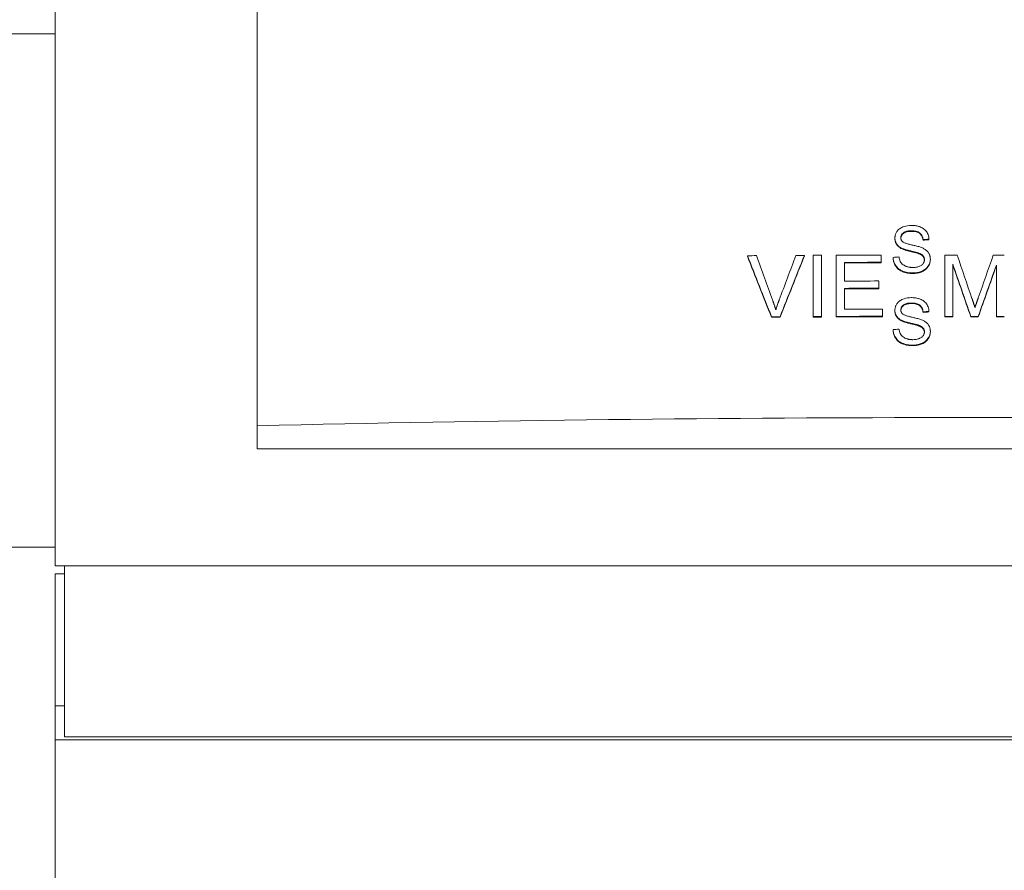
# Model space of a CAD drawing. Units: millimetres. Extents: x -17627499 to 2619, y 19502 to 57101224.
# Drawn here: x -35009 to -34693, y 22513 to 22786 of the extents above; entities that cross this region are included whole.
import ezdxf

# ---------------------------------------------------------------- set-up
doc = ezdxf.new("R2010")
doc.units = ezdxf.units.MM
doc.layers.add('Sichtbare Kanten(DIN)', color=179, linetype='Continuous', lineweight=18)

msp = doc.modelspace()

# ---------------------------------------------------------------- linework, layer by layer
at = {"layer": 'Sichtbare Kanten(DIN)', "color": 0}
for p, q in [((-34997.86, 22610.43), (-34997.86, 22790.43)), ((-34932.86, 22655.43), (-34932.86, 22790.43)), ((-34997.86, 22781.43), (-35049.06, 22781.43)), ((-34727.98, 22715.54), (-34727.98, 22715.72)), ((-34718.94, 22715.07), (-34718.94, 22715.26)), ((-34717.04, 22715.22), (-34717.04, 22715.4)), ((-34725.86, 22712.34), (-34725.86, 22712.52)), ((-34720.27, 22710.7), (-34720.27, 22710.88)), ((-34775.37, 22709.89), (-34775.37, 22710.07)), ((-34757.07, 22710), (-34757.07, 22710.18)), ((-34754.24, 22710.2), (-34754.24, 22690.53)), ((-34751.59, 22690.54), (-34751.59, 22710.21)), ((-34746.88, 22710.23), (-34746.88, 22690.56)), ((-34744.22, 22701.91), (-34744.22, 22707.92)), ((-34732.39, 22707.96), (-34732.39, 22710.28)), ((-34732.39, 22707.77), (-34732.39, 22707.96)), ((-34728.55, 22709.35), (-34728.55, 22709.53)), ((-34716.6, 22708.79), (-34716.6, 22708.97)), ((-34711.93, 22710.24), (-34711.93, 22690.58)), ((-34709.39, 22690.58), (-34709.39, 22707.32)), ((-34695.38, 22707.03), (-34695.38, 22690.57)), ((-34733.14, 22699.62), (-34733.14, 22701.94)), ((-34744.22, 22692.9), (-34744.22, 22699.58)), ((-34733.14, 22699.44), (-34733.14, 22699.62)), ((-34731.94, 22690.61), (-34731.94, 22692.94)), ((-34727.98, 22692.33), (-34727.98, 22692.51)), ((-34718.94, 22691.86), (-34718.94, 22692.04)), ((-34717.04, 22692.01), (-34717.04, 22692.19)), ((-34767.64, 22690.28), (-34767.64, 22690.46)), ((-34764.91, 22690.29), (-34764.91, 22690.47)), ((-34754.24, 22690.35), (-34754.24, 22690.53)), ((-34751.59, 22690.36), (-34751.59, 22690.54)), ((-34746.88, 22690.38), (-34746.88, 22690.56)), ((-34731.94, 22690.43), (-34731.94, 22690.61)), ((-34725.86, 22689.13), (-34725.86, 22689.31)), ((-34711.93, 22690.39), (-34711.93, 22690.58)), ((-34709.39, 22690.39), (-34709.39, 22690.58)), ((-34703.59, 22690.39), (-34703.59, 22690.58)), ((-34701.22, 22690.39), (-34701.22, 22690.58)), ((-34695.38, 22690.39), (-34695.38, 22690.57)), ((-34728.55, 22686.14), (-34728.55, 22686.32)), ((-34720.27, 22687.49), (-34720.27, 22687.67)), ((-34716.6, 22685.58), (-34716.6, 22685.76)), ((-34932.86, 22648.03), (-34932.86, 22655.43)), ((-34480.86, 22648.03), (-34932.86, 22648.03)), ((-35049.06, 22616.43), (-34997.86, 22616.43)), ((-34415.86, 22610.43), (-34997.86, 22610.43)), ((-34994.86, 22610.43), (-34994.86, 22555.43)), ((-34997.86, 22565.43), (-34997.86, 22607.81)), ((-34997.86, 22607.81), (-34994.86, 22607.81)), ((-34997.86, 22554.43), (-34997.86, 22565.43)), ((-34997.86, 22565.43), (-34994.86, 22565.43)), ((-34994.86, 22555.43), (-34418.86, 22555.43)), ((-34415.86, 22554.43), (-34997.86, 22554.43)), ((-34997.86, 22554.43), (-34997.86, 22500.43))]:
    msp.add_line(p, q, dxfattribs=at)
at = {"layer": 'Sichtbare Kanten(DIN)', "color": 0, "flags": 128}
for points in [[(-34722.69, 22719.8), (-34723.31, 22719.78), (-34723.93, 22719.71), (-34724.52, 22719.59), (-34725.03, 22719.45), (-34725.43, 22719.3), (-34725.73, 22719.17), (-34726.01, 22719.02), (-34726.28, 22718.86), (-34726.54, 22718.68), (-34726.78, 22718.47), (-34727, 22718.25), (-34727.19, 22718.03), (-34727.35, 22717.81), (-34727.48, 22717.59), (-34727.59, 22717.38), (-34727.68, 22717.19), (-34727.75, 22717.02), (-34727.81, 22716.84), (-34727.87, 22716.66), (-34727.91, 22716.47), (-34727.94, 22716.29), (-34727.97, 22716.1), (-34727.98, 22715.91), (-34727.98, 22715.72)], [(-34726.08, 22715.86), (-34726.07, 22715.99), (-34726.06, 22716.12), (-34726.04, 22716.25), (-34726.01, 22716.37), (-34725.97, 22716.49), (-34725.92, 22716.61), (-34725.86, 22716.73), (-34725.79, 22716.84), (-34725.72, 22716.95), (-34725.64, 22717.05), (-34725.56, 22717.14), (-34725.46, 22717.24), (-34725.37, 22717.32), (-34725.27, 22717.41), (-34725.14, 22717.51), (-34724.97, 22717.61), (-34724.77, 22717.71), (-34724.52, 22717.82), (-34724.22, 22717.91), (-34723.9, 22717.98), (-34723.58, 22718.03), (-34723.25, 22718.06), (-34722.93, 22718.08), (-34722.61, 22718.08)], [(-34722.61, 22717.9), (-34722.92, 22717.9), (-34723.23, 22717.88), (-34723.55, 22717.85), (-34723.86, 22717.8), (-34724.16, 22717.74), (-34724.46, 22717.65), (-34724.71, 22717.56), (-34724.92, 22717.46), (-34725.09, 22717.35), (-34725.23, 22717.26), (-34725.33, 22717.17), (-34725.43, 22717.09), (-34725.52, 22717), (-34725.6, 22716.91), (-34725.68, 22716.81), (-34725.76, 22716.71), (-34725.83, 22716.6), (-34725.89, 22716.49), (-34725.94, 22716.38), (-34725.98, 22716.26), (-34726.02, 22716.14), (-34726.05, 22716.02), (-34726.06, 22715.89), (-34726.07, 22715.77)], [(-34717.04, 22715.4), (-34717.07, 22715.77), (-34717.12, 22716.13), (-34717.21, 22716.49), (-34717.32, 22716.84), (-34717.47, 22717.17), (-34717.64, 22717.5), (-34717.84, 22717.81), (-34718.08, 22718.11), (-34718.35, 22718.39), (-34718.64, 22718.64), (-34718.94, 22718.86), (-34719.24, 22719.04), (-34719.54, 22719.19), (-34719.82, 22719.31), (-34720.1, 22719.41), (-34720.38, 22719.5), (-34720.66, 22719.58), (-34720.94, 22719.64), (-34721.23, 22719.69), (-34721.52, 22719.73), (-34721.81, 22719.77), (-34722.1, 22719.79), (-34722.4, 22719.8), (-34722.69, 22719.8)], [(-34722.61, 22718.08), (-34722.25, 22718.08), (-34721.88, 22718.05), (-34721.52, 22718), (-34721.16, 22717.93), (-34720.82, 22717.83), (-34720.52, 22717.71), (-34720.28, 22717.58), (-34720.1, 22717.46), (-34719.95, 22717.35), (-34719.83, 22717.24), (-34719.72, 22717.13), (-34719.62, 22717.01), (-34719.52, 22716.89), (-34719.43, 22716.76), (-34719.35, 22716.62), (-34719.27, 22716.48), (-34719.21, 22716.34), (-34719.15, 22716.19), (-34719.1, 22716.04), (-34719.05, 22715.88), (-34719.02, 22715.73), (-34718.99, 22715.57), (-34718.96, 22715.41), (-34718.94, 22715.26)], [(-34718.94, 22715.07), (-34718.96, 22715.23), (-34718.99, 22715.39), (-34719.02, 22715.55), (-34719.05, 22715.7), (-34719.1, 22715.86), (-34719.15, 22716.01), (-34719.21, 22716.15), (-34719.27, 22716.3), (-34719.35, 22716.44), (-34719.43, 22716.58), (-34719.52, 22716.71), (-34719.62, 22716.83), (-34719.72, 22716.95), (-34719.83, 22717.06), (-34719.95, 22717.17), (-34720.1, 22717.28), (-34720.28, 22717.4), (-34720.52, 22717.52), (-34720.82, 22717.64), (-34721.16, 22717.75), (-34721.52, 22717.82), (-34721.88, 22717.87), (-34722.25, 22717.89), (-34722.61, 22717.9)], [(-34727.98, 22715.72), (-34727.98, 22715.59), (-34727.97, 22715.45), (-34727.96, 22715.31), (-34727.94, 22715.18), (-34727.92, 22715.04), (-34727.89, 22714.91), (-34727.86, 22714.77), (-34727.82, 22714.64), (-34727.77, 22714.51), (-34727.72, 22714.38), (-34727.65, 22714.23), (-34727.58, 22714.09), (-34727.49, 22713.94), (-34727.39, 22713.79), (-34727.28, 22713.64), (-34727.15, 22713.49), (-34727.01, 22713.34), (-34726.87, 22713.2), (-34726.71, 22713.07), (-34726.55, 22712.95), (-34726.39, 22712.83), (-34726.21, 22712.72), (-34726.04, 22712.62), (-34725.86, 22712.52)], [(-34725.86, 22712.34), (-34726.04, 22712.44), (-34726.21, 22712.54), (-34726.39, 22712.65), (-34726.55, 22712.77), (-34726.71, 22712.89), (-34726.87, 22713.02), (-34727.01, 22713.16), (-34727.15, 22713.31), (-34727.28, 22713.46), (-34727.39, 22713.61), (-34727.49, 22713.76), (-34727.58, 22713.91), (-34727.65, 22714.05), (-34727.72, 22714.19), (-34727.77, 22714.33), (-34727.82, 22714.46), (-34727.86, 22714.59), (-34727.89, 22714.72), (-34727.92, 22714.86), (-34727.94, 22714.99), (-34727.96, 22715.13), (-34727.97, 22715.27), (-34727.98, 22715.4), (-34727.98, 22715.54)], [(-34725.49, 22714.55), (-34725.54, 22714.59), (-34725.58, 22714.63), (-34725.63, 22714.68), (-34725.67, 22714.73), (-34725.71, 22714.77), (-34725.75, 22714.82), (-34725.78, 22714.87), (-34725.82, 22714.92), (-34725.85, 22714.98), (-34725.88, 22715.03), (-34725.91, 22715.09), (-34725.93, 22715.14), (-34725.96, 22715.2), (-34725.98, 22715.26), (-34726, 22715.32), (-34726.01, 22715.38), (-34726.03, 22715.44), (-34726.04, 22715.5), (-34726.05, 22715.56), (-34726.06, 22715.62), (-34726.07, 22715.68), (-34726.07, 22715.74), (-34726.07, 22715.8), (-34726.08, 22715.86)], [(-34719.15, 22712.57), (-34719.41, 22712.68), (-34719.71, 22712.78), (-34720.02, 22712.89), (-34720.35, 22712.98), (-34720.67, 22713.07), (-34720.99, 22713.15), (-34721.29, 22713.23), (-34721.57, 22713.3), (-34721.85, 22713.36), (-34722.13, 22713.43), (-34722.39, 22713.49), (-34722.66, 22713.55), (-34722.92, 22713.61), (-34723.17, 22713.67), (-34723.43, 22713.74), (-34723.7, 22713.81), (-34723.96, 22713.88), (-34724.22, 22713.96), (-34724.48, 22714.05), (-34724.72, 22714.13), (-34724.94, 22714.23), (-34725.14, 22714.32), (-34725.33, 22714.43), (-34725.49, 22714.55)], [(-34725.86, 22712.52), (-34725.65, 22712.42), (-34725.42, 22712.32), (-34725.17, 22712.23), (-34724.9, 22712.14), (-34724.62, 22712.05), (-34724.34, 22711.96), (-34724.04, 22711.88), (-34723.75, 22711.8), (-34723.45, 22711.73), (-34723.16, 22711.66), (-34722.88, 22711.59), (-34722.61, 22711.52), (-34722.35, 22711.46), (-34722.11, 22711.4), (-34721.87, 22711.34), (-34721.65, 22711.29), (-34721.43, 22711.23), (-34721.22, 22711.17), (-34721.02, 22711.12), (-34720.84, 22711.07), (-34720.67, 22711.02), (-34720.52, 22710.97), (-34720.38, 22710.92), (-34720.27, 22710.88)], [(-34720.27, 22710.7), (-34720.39, 22710.74), (-34720.54, 22710.79), (-34720.7, 22710.84), (-34720.88, 22710.9), (-34721.07, 22710.95), (-34721.28, 22711.01), (-34721.49, 22711.06), (-34721.72, 22711.12), (-34721.95, 22711.18), (-34722.19, 22711.24), (-34722.43, 22711.3), (-34722.68, 22711.36), (-34722.95, 22711.42), (-34723.23, 22711.49), (-34723.51, 22711.56), (-34723.8, 22711.64), (-34724.09, 22711.71), (-34724.38, 22711.79), (-34724.66, 22711.88), (-34724.93, 22711.96), (-34725.19, 22712.05), (-34725.43, 22712.15), (-34725.65, 22712.24), (-34725.86, 22712.34)], [(-34720.27, 22710.88), (-34720.13, 22710.83), (-34720, 22710.77), (-34719.86, 22710.71), (-34719.73, 22710.65), (-34719.61, 22710.58), (-34719.48, 22710.51), (-34719.36, 22710.43), (-34719.24, 22710.34), (-34719.13, 22710.25), (-34719.03, 22710.15), (-34718.94, 22710.05), (-34718.86, 22709.95), (-34718.8, 22709.85), (-34718.74, 22709.75), (-34718.69, 22709.66), (-34718.65, 22709.57), (-34718.62, 22709.47), (-34718.59, 22709.38), (-34718.56, 22709.29), (-34718.54, 22709.19), (-34718.53, 22709.1), (-34718.52, 22709), (-34718.51, 22708.9), (-34718.51, 22708.8)], [(-34718.51, 22708.71), (-34718.51, 22708.81), (-34718.52, 22708.9), (-34718.54, 22708.99), (-34718.56, 22709.08), (-34718.58, 22709.18), (-34718.61, 22709.27), (-34718.64, 22709.35), (-34718.67, 22709.44), (-34718.72, 22709.53), (-34718.77, 22709.63), (-34718.83, 22709.72), (-34718.9, 22709.82), (-34718.98, 22709.91), (-34719.07, 22710.01), (-34719.17, 22710.1), (-34719.28, 22710.19), (-34719.39, 22710.27), (-34719.51, 22710.34), (-34719.63, 22710.41), (-34719.75, 22710.48), (-34719.88, 22710.54), (-34720.01, 22710.6), (-34720.14, 22710.65), (-34720.27, 22710.7)], [(-34716.6, 22708.97), (-34716.6, 22709.12), (-34716.61, 22709.26), (-34716.62, 22709.4), (-34716.64, 22709.54), (-34716.66, 22709.68), (-34716.69, 22709.82), (-34716.72, 22709.96), (-34716.76, 22710.1), (-34716.8, 22710.23), (-34716.85, 22710.37), (-34716.91, 22710.51), (-34716.98, 22710.66), (-34717.07, 22710.83), (-34717.18, 22711), (-34717.3, 22711.18), (-34717.45, 22711.36), (-34717.62, 22711.55), (-34717.81, 22711.73), (-34718.02, 22711.9), (-34718.23, 22712.05), (-34718.45, 22712.2), (-34718.68, 22712.33), (-34718.91, 22712.45), (-34719.15, 22712.57)], [(-34728.55, 22709.53), (-34728.53, 22709.24), (-34728.5, 22708.96), (-34728.45, 22708.68), (-34728.39, 22708.4), (-34728.32, 22708.12), (-34728.22, 22707.85), (-34728.11, 22707.59), (-34727.99, 22707.33), (-34727.83, 22707.05), (-34727.63, 22706.75), (-34727.39, 22706.45), (-34727.11, 22706.15), (-34726.79, 22705.86), (-34726.43, 22705.6), (-34726.06, 22705.37), (-34725.67, 22705.17), (-34725.26, 22705.01), (-34724.83, 22704.87), (-34724.39, 22704.76), (-34723.95, 22704.68), (-34723.5, 22704.62), (-34723.04, 22704.58), (-34722.59, 22704.56), (-34722.14, 22704.55)], [(-34722.14, 22704.37), (-34722.59, 22704.37), (-34723.04, 22704.4), (-34723.5, 22704.44), (-34723.95, 22704.5), (-34724.39, 22704.58), (-34724.83, 22704.69), (-34725.26, 22704.83), (-34725.67, 22704.99), (-34726.06, 22705.19), (-34726.43, 22705.41), (-34726.79, 22705.67), (-34727.11, 22705.97), (-34727.39, 22706.27), (-34727.63, 22706.57), (-34727.83, 22706.87), (-34727.99, 22707.15), (-34728.11, 22707.41), (-34728.22, 22707.67), (-34728.32, 22707.94), (-34728.39, 22708.22), (-34728.45, 22708.5), (-34728.5, 22708.78), (-34728.53, 22709.06), (-34728.55, 22709.35)], [(-34722.23, 22706.29), (-34722.41, 22706.29), (-34722.59, 22706.3), (-34722.77, 22706.31), (-34722.95, 22706.33), (-34723.12, 22706.35), (-34723.3, 22706.37), (-34723.47, 22706.4), (-34723.65, 22706.44), (-34723.82, 22706.48), (-34723.99, 22706.53), (-34724.16, 22706.58), (-34724.33, 22706.64), (-34724.52, 22706.72), (-34724.76, 22706.83), (-34725.04, 22706.98), (-34725.34, 22707.16), (-34725.63, 22707.39), (-34725.88, 22707.65), (-34726.09, 22707.94), (-34726.27, 22708.25), (-34726.42, 22708.6), (-34726.53, 22708.96), (-34726.61, 22709.32), (-34726.67, 22709.69)], [(-34718.51, 22708.8), (-34718.51, 22708.67), (-34718.52, 22708.54), (-34718.54, 22708.41), (-34718.57, 22708.28), (-34718.61, 22708.15), (-34718.66, 22708.03), (-34718.71, 22707.91), (-34718.77, 22707.78), (-34718.85, 22707.65), (-34718.95, 22707.51), (-34719.07, 22707.37), (-34719.21, 22707.22), (-34719.38, 22707.08), (-34719.56, 22706.96), (-34719.74, 22706.85), (-34719.94, 22706.75), (-34720.13, 22706.66), (-34720.34, 22706.58), (-34720.57, 22706.51), (-34720.84, 22706.44), (-34721.14, 22706.38), (-34721.47, 22706.33), (-34721.83, 22706.3), (-34722.23, 22706.29)], [(-34722.14, 22704.55), (-34721.81, 22704.56), (-34721.48, 22704.58), (-34721.15, 22704.61), (-34720.82, 22704.66), (-34720.49, 22704.72), (-34720.17, 22704.8), (-34719.86, 22704.9), (-34719.55, 22705.01), (-34719.24, 22705.14), (-34718.92, 22705.3), (-34718.59, 22705.49), (-34718.25, 22705.72), (-34717.92, 22706.01), (-34717.61, 22706.33), (-34717.36, 22706.64), (-34717.16, 22706.95), (-34717.01, 22707.23), (-34716.89, 22707.49), (-34716.8, 22707.73), (-34716.73, 22707.97), (-34716.67, 22708.22), (-34716.63, 22708.46), (-34716.61, 22708.72), (-34716.6, 22708.97)], [(-34716.6, 22708.79), (-34716.61, 22708.54), (-34716.63, 22708.28), (-34716.67, 22708.03), (-34716.73, 22707.79), (-34716.8, 22707.54), (-34716.89, 22707.3), (-34717.01, 22707.05), (-34717.16, 22706.77), (-34717.36, 22706.46), (-34717.61, 22706.15), (-34717.91, 22705.83), (-34718.25, 22705.54), (-34718.59, 22705.31), (-34718.92, 22705.12), (-34719.24, 22704.96), (-34719.54, 22704.83), (-34719.85, 22704.72), (-34720.17, 22704.62), (-34720.49, 22704.54), (-34720.82, 22704.48), (-34721.15, 22704.43), (-34721.48, 22704.39), (-34721.81, 22704.37), (-34722.14, 22704.37)], [(-34766.25, 22692.64), (-34766.29, 22692.77), (-34766.33, 22692.91), (-34766.37, 22693.04), (-34766.41, 22693.18), (-34766.45, 22693.31), (-34766.49, 22693.45), (-34766.53, 22693.58), (-34766.57, 22693.72), (-34766.62, 22693.85), (-34766.66, 22693.98), (-34766.7, 22694.12), (-34766.75, 22694.25), (-34766.79, 22694.38), (-34766.84, 22694.52), (-34766.88, 22694.65), (-34766.93, 22694.78), (-34766.97, 22694.92), (-34767.02, 22695.05), (-34767.06, 22695.18), (-34767.11, 22695.31), (-34767.16, 22695.45), (-34767.21, 22695.58), (-34767.25, 22695.71), (-34767.3, 22695.84)], [(-34765.18, 22695.85), (-34765.23, 22695.72), (-34765.28, 22695.59), (-34765.33, 22695.46), (-34765.38, 22695.32), (-34765.43, 22695.19), (-34765.48, 22695.06), (-34765.52, 22694.93), (-34765.57, 22694.79), (-34765.62, 22694.66), (-34765.66, 22694.53), (-34765.71, 22694.39), (-34765.75, 22694.26), (-34765.8, 22694.12), (-34765.84, 22693.99), (-34765.88, 22693.86), (-34765.93, 22693.72), (-34765.97, 22693.59), (-34766.01, 22693.45), (-34766.05, 22693.32), (-34766.09, 22693.18), (-34766.13, 22693.05), (-34766.17, 22692.91), (-34766.21, 22692.78), (-34766.25, 22692.64)], [(-34722.69, 22696.59), (-34723.31, 22696.57), (-34723.93, 22696.5), (-34724.52, 22696.38), (-34725.03, 22696.24), (-34725.43, 22696.09), (-34725.73, 22695.96), (-34726.01, 22695.81), (-34726.28, 22695.65), (-34726.54, 22695.47), (-34726.78, 22695.26), (-34727, 22695.04), (-34727.19, 22694.82), (-34727.35, 22694.59), (-34727.48, 22694.38), (-34727.59, 22694.17), (-34727.68, 22693.98), (-34727.75, 22693.81), (-34727.81, 22693.63), (-34727.87, 22693.45), (-34727.91, 22693.26), (-34727.94, 22693.08), (-34727.97, 22692.89), (-34727.98, 22692.7), (-34727.98, 22692.51)], [(-34726.08, 22692.65), (-34726.07, 22692.78), (-34726.06, 22692.91), (-34726.04, 22693.04), (-34726.01, 22693.16), (-34725.97, 22693.28), (-34725.92, 22693.4), (-34725.86, 22693.52), (-34725.79, 22693.63), (-34725.72, 22693.73), (-34725.64, 22693.84), (-34725.56, 22693.93), (-34725.46, 22694.03), (-34725.37, 22694.11), (-34725.27, 22694.2), (-34725.14, 22694.3), (-34724.97, 22694.4), (-34724.77, 22694.5), (-34724.52, 22694.6), (-34724.22, 22694.7), (-34723.9, 22694.77), (-34723.58, 22694.82), (-34723.25, 22694.85), (-34722.93, 22694.87), (-34722.61, 22694.87)], [(-34722.61, 22694.69), (-34722.92, 22694.69), (-34723.23, 22694.67), (-34723.55, 22694.64), (-34723.86, 22694.59), (-34724.16, 22694.53), (-34724.46, 22694.44), (-34724.71, 22694.35), (-34724.92, 22694.24), (-34725.09, 22694.14), (-34725.23, 22694.05), (-34725.33, 22693.96), (-34725.43, 22693.88), (-34725.52, 22693.79), (-34725.6, 22693.7), (-34725.68, 22693.6), (-34725.76, 22693.5), (-34725.83, 22693.39), (-34725.89, 22693.28), (-34725.94, 22693.17), (-34725.98, 22693.05), (-34726.02, 22692.93), (-34726.05, 22692.81), (-34726.06, 22692.68), (-34726.07, 22692.56)], [(-34717.04, 22692.19), (-34717.07, 22692.56), (-34717.12, 22692.92), (-34717.21, 22693.28), (-34717.32, 22693.63), (-34717.47, 22693.96), (-34717.64, 22694.29), (-34717.84, 22694.6), (-34718.08, 22694.9), (-34718.35, 22695.18), (-34718.64, 22695.43), (-34718.94, 22695.65), (-34719.24, 22695.83), (-34719.54, 22695.98), (-34719.82, 22696.1), (-34720.1, 22696.2), (-34720.38, 22696.29), (-34720.66, 22696.36), (-34720.94, 22696.43), (-34721.23, 22696.48), (-34721.52, 22696.52), (-34721.81, 22696.55), (-34722.1, 22696.58), (-34722.4, 22696.59), (-34722.69, 22696.59)], [(-34722.61, 22694.87), (-34722.25, 22694.86), (-34721.88, 22694.84), (-34721.52, 22694.79), (-34721.16, 22694.72), (-34720.82, 22694.61), (-34720.52, 22694.5), (-34720.28, 22694.37), (-34720.1, 22694.25), (-34719.95, 22694.14), (-34719.83, 22694.03), (-34719.72, 22693.92), (-34719.62, 22693.8), (-34719.52, 22693.68), (-34719.43, 22693.55), (-34719.35, 22693.41), (-34719.27, 22693.27), (-34719.21, 22693.13), (-34719.15, 22692.98), (-34719.1, 22692.83), (-34719.05, 22692.67), (-34719.02, 22692.52), (-34718.99, 22692.36), (-34718.96, 22692.2), (-34718.94, 22692.04)], [(-34718.94, 22691.86), (-34718.96, 22692.02), (-34718.99, 22692.18), (-34719.02, 22692.34), (-34719.05, 22692.49), (-34719.1, 22692.64), (-34719.15, 22692.8), (-34719.21, 22692.94), (-34719.27, 22693.09), (-34719.35, 22693.23), (-34719.43, 22693.37), (-34719.52, 22693.5), (-34719.62, 22693.62), (-34719.72, 22693.74), (-34719.83, 22693.85), (-34719.95, 22693.96), (-34720.1, 22694.07), (-34720.28, 22694.19), (-34720.52, 22694.31), (-34720.82, 22694.43), (-34721.16, 22694.53), (-34721.52, 22694.61), (-34721.88, 22694.66), (-34722.25, 22694.68), (-34722.61, 22694.69)], [(-34702.25, 22693.41), (-34702.29, 22693.53), (-34702.33, 22693.65), (-34702.37, 22693.78), (-34702.41, 22693.9), (-34702.45, 22694.03), (-34702.49, 22694.16), (-34702.54, 22694.28), (-34702.58, 22694.41), (-34702.62, 22694.53), (-34702.65, 22694.65), (-34702.69, 22694.76), (-34702.73, 22694.88), (-34702.77, 22695), (-34702.81, 22695.12), (-34702.85, 22695.24), (-34702.89, 22695.36), (-34702.93, 22695.48), (-34702.97, 22695.6), (-34703.01, 22695.72), (-34703.05, 22695.84), (-34703.09, 22695.96), (-34703.13, 22696.08), (-34703.17, 22696.2), (-34703.21, 22696.32)], [(-34701.19, 22696.56), (-34701.23, 22696.43), (-34701.27, 22696.3), (-34701.32, 22696.17), (-34701.36, 22696.04), (-34701.41, 22695.91), (-34701.46, 22695.78), (-34701.5, 22695.65), (-34701.55, 22695.52), (-34701.59, 22695.39), (-34701.64, 22695.26), (-34701.68, 22695.13), (-34701.73, 22695), (-34701.77, 22694.87), (-34701.81, 22694.75), (-34701.86, 22694.62), (-34701.9, 22694.49), (-34701.94, 22694.35), (-34701.99, 22694.22), (-34702.04, 22694.08), (-34702.08, 22693.94), (-34702.13, 22693.81), (-34702.17, 22693.67), (-34702.21, 22693.54), (-34702.25, 22693.41)], [(-34727.98, 22692.51), (-34727.98, 22692.37), (-34727.97, 22692.24), (-34727.96, 22692.1), (-34727.94, 22691.96), (-34727.92, 22691.83), (-34727.89, 22691.7), (-34727.86, 22691.56), (-34727.82, 22691.43), (-34727.77, 22691.3), (-34727.72, 22691.16), (-34727.65, 22691.02), (-34727.58, 22690.88), (-34727.49, 22690.73), (-34727.39, 22690.58), (-34727.28, 22690.43), (-34727.15, 22690.28), (-34727.01, 22690.13), (-34726.87, 22689.99), (-34726.71, 22689.86), (-34726.55, 22689.74), (-34726.39, 22689.62), (-34726.21, 22689.51), (-34726.04, 22689.41), (-34725.86, 22689.31)], [(-34725.86, 22689.13), (-34726.04, 22689.23), (-34726.21, 22689.33), (-34726.39, 22689.44), (-34726.55, 22689.55), (-34726.71, 22689.68), (-34726.87, 22689.81), (-34727.01, 22689.95), (-34727.15, 22690.1), (-34727.28, 22690.25), (-34727.39, 22690.4), (-34727.49, 22690.55), (-34727.58, 22690.7), (-34727.65, 22690.84), (-34727.72, 22690.98), (-34727.77, 22691.12), (-34727.82, 22691.25), (-34727.86, 22691.38), (-34727.89, 22691.51), (-34727.92, 22691.65), (-34727.94, 22691.78), (-34727.96, 22691.92), (-34727.97, 22692.05), (-34727.98, 22692.19), (-34727.98, 22692.33)], [(-34725.49, 22691.34), (-34725.54, 22691.38), (-34725.58, 22691.42), (-34725.63, 22691.47), (-34725.67, 22691.51), (-34725.71, 22691.56), (-34725.75, 22691.61), (-34725.78, 22691.66), (-34725.82, 22691.71), (-34725.85, 22691.77), (-34725.88, 22691.82), (-34725.91, 22691.88), (-34725.93, 22691.93), (-34725.96, 22691.99), (-34725.98, 22692.05), (-34726, 22692.11), (-34726.01, 22692.17), (-34726.03, 22692.22), (-34726.04, 22692.28), (-34726.05, 22692.34), (-34726.06, 22692.41), (-34726.07, 22692.47), (-34726.07, 22692.53), (-34726.07, 22692.59), (-34726.08, 22692.65)], [(-34725.86, 22689.31), (-34725.65, 22689.21), (-34725.42, 22689.11), (-34725.17, 22689.02), (-34724.9, 22688.93), (-34724.62, 22688.84), (-34724.34, 22688.75), (-34724.04, 22688.67), (-34723.75, 22688.59), (-34723.45, 22688.52), (-34723.16, 22688.45), (-34722.88, 22688.38), (-34722.61, 22688.31), (-34722.35, 22688.25), (-34722.11, 22688.19), (-34721.87, 22688.13), (-34721.65, 22688.07), (-34721.43, 22688.02), (-34721.22, 22687.96), (-34721.02, 22687.91), (-34720.84, 22687.86), (-34720.67, 22687.81), (-34720.52, 22687.76), (-34720.38, 22687.71), (-34720.27, 22687.67)], [(-34720.27, 22687.49), (-34720.39, 22687.53), (-34720.54, 22687.58), (-34720.7, 22687.63), (-34720.88, 22687.68), (-34721.07, 22687.74), (-34721.28, 22687.8), (-34721.49, 22687.85), (-34721.72, 22687.91), (-34721.95, 22687.97), (-34722.19, 22688.03), (-34722.43, 22688.09), (-34722.68, 22688.15), (-34722.95, 22688.21), (-34723.23, 22688.28), (-34723.51, 22688.35), (-34723.8, 22688.42), (-34724.09, 22688.5), (-34724.38, 22688.58), (-34724.66, 22688.67), (-34724.93, 22688.75), (-34725.19, 22688.84), (-34725.43, 22688.94), (-34725.65, 22689.03), (-34725.86, 22689.13)], [(-34719.15, 22689.36), (-34719.41, 22689.47), (-34719.71, 22689.57), (-34720.02, 22689.67), (-34720.35, 22689.77), (-34720.67, 22689.86), (-34720.99, 22689.94), (-34721.29, 22690.02), (-34721.57, 22690.09), (-34721.85, 22690.15), (-34722.13, 22690.22), (-34722.39, 22690.28), (-34722.66, 22690.34), (-34722.92, 22690.4), (-34723.17, 22690.46), (-34723.43, 22690.53), (-34723.7, 22690.6), (-34723.96, 22690.67), (-34724.22, 22690.75), (-34724.48, 22690.84), (-34724.72, 22690.92), (-34724.94, 22691.02), (-34725.14, 22691.11), (-34725.33, 22691.22), (-34725.49, 22691.34)], [(-34716.6, 22685.76), (-34716.6, 22685.91), (-34716.61, 22686.05), (-34716.62, 22686.19), (-34716.64, 22686.33), (-34716.66, 22686.47), (-34716.69, 22686.61), (-34716.72, 22686.75), (-34716.76, 22686.89), (-34716.8, 22687.02), (-34716.85, 22687.16), (-34716.91, 22687.3), (-34716.98, 22687.45), (-34717.07, 22687.62), (-34717.18, 22687.79), (-34717.3, 22687.97), (-34717.45, 22688.15), (-34717.62, 22688.34), (-34717.81, 22688.52), (-34718.02, 22688.69), (-34718.23, 22688.84), (-34718.45, 22688.99), (-34718.68, 22689.12), (-34718.91, 22689.24), (-34719.15, 22689.36)], [(-34728.55, 22686.32), (-34728.53, 22686.03), (-34728.5, 22685.75), (-34728.45, 22685.47), (-34728.39, 22685.19), (-34728.32, 22684.91), (-34728.22, 22684.64), (-34728.11, 22684.38), (-34727.99, 22684.12), (-34727.83, 22683.84), (-34727.63, 22683.54), (-34727.39, 22683.24), (-34727.11, 22682.94), (-34726.79, 22682.65), (-34726.43, 22682.39), (-34726.06, 22682.16), (-34725.67, 22681.96), (-34725.26, 22681.8), (-34724.83, 22681.66), (-34724.39, 22681.55), (-34723.95, 22681.47), (-34723.5, 22681.41), (-34723.04, 22681.37), (-34722.59, 22681.34), (-34722.14, 22681.34)], [(-34722.14, 22681.16), (-34722.59, 22681.16), (-34723.04, 22681.19), (-34723.5, 22681.23), (-34723.95, 22681.29), (-34724.39, 22681.37), (-34724.83, 22681.48), (-34725.26, 22681.62), (-34725.67, 22681.78), (-34726.06, 22681.98), (-34726.43, 22682.2), (-34726.79, 22682.46), (-34727.11, 22682.76), (-34727.39, 22683.06), (-34727.63, 22683.36), (-34727.83, 22683.66), (-34727.99, 22683.94), (-34728.11, 22684.2), (-34728.22, 22684.46), (-34728.32, 22684.73), (-34728.39, 22685.01), (-34728.45, 22685.28), (-34728.5, 22685.57), (-34728.53, 22685.85), (-34728.55, 22686.14)], [(-34722.23, 22683.08), (-34722.41, 22683.08), (-34722.59, 22683.09), (-34722.77, 22683.1), (-34722.95, 22683.12), (-34723.12, 22683.14), (-34723.3, 22683.16), (-34723.47, 22683.19), (-34723.65, 22683.23), (-34723.82, 22683.27), (-34723.99, 22683.32), (-34724.16, 22683.37), (-34724.33, 22683.43), (-34724.52, 22683.51), (-34724.76, 22683.62), (-34725.04, 22683.77), (-34725.34, 22683.95), (-34725.63, 22684.18), (-34725.88, 22684.44), (-34726.09, 22684.72), (-34726.27, 22685.04), (-34726.42, 22685.39), (-34726.53, 22685.74), (-34726.61, 22686.11), (-34726.67, 22686.48)], [(-34718.51, 22685.59), (-34718.51, 22685.46), (-34718.52, 22685.33), (-34718.54, 22685.2), (-34718.57, 22685.07), (-34718.61, 22684.94), (-34718.66, 22684.82), (-34718.71, 22684.7), (-34718.77, 22684.57), (-34718.85, 22684.44), (-34718.95, 22684.3), (-34719.07, 22684.16), (-34719.21, 22684.01), (-34719.38, 22683.87), (-34719.56, 22683.75), (-34719.74, 22683.64), (-34719.94, 22683.54), (-34720.13, 22683.45), (-34720.34, 22683.37), (-34720.57, 22683.3), (-34720.84, 22683.23), (-34721.14, 22683.17), (-34721.47, 22683.12), (-34721.83, 22683.09), (-34722.23, 22683.08)], [(-34722.14, 22681.34), (-34721.81, 22681.35), (-34721.48, 22681.37), (-34721.15, 22681.4), (-34720.82, 22681.45), (-34720.49, 22681.51), (-34720.17, 22681.59), (-34719.86, 22681.69), (-34719.55, 22681.8), (-34719.24, 22681.93), (-34718.92, 22682.08), (-34718.59, 22682.28), (-34718.25, 22682.51), (-34717.92, 22682.79), (-34717.61, 22683.11), (-34717.36, 22683.43), (-34717.16, 22683.74), (-34717.01, 22684.02), (-34716.89, 22684.27), (-34716.8, 22684.51), (-34716.73, 22684.76), (-34716.67, 22685), (-34716.63, 22685.25), (-34716.61, 22685.51), (-34716.6, 22685.76)], [(-34716.6, 22685.58), (-34716.61, 22685.33), (-34716.63, 22685.07), (-34716.67, 22684.82), (-34716.73, 22684.58), (-34716.8, 22684.33), (-34716.89, 22684.09), (-34717.01, 22683.84), (-34717.16, 22683.56), (-34717.36, 22683.25), (-34717.61, 22682.94), (-34717.91, 22682.62), (-34718.25, 22682.33), (-34718.59, 22682.1), (-34718.92, 22681.9), (-34719.24, 22681.75), (-34719.54, 22681.62), (-34719.85, 22681.51), (-34720.17, 22681.41), (-34720.49, 22681.33), (-34720.82, 22681.27), (-34721.15, 22681.22), (-34721.48, 22681.18), (-34721.81, 22681.16), (-34722.14, 22681.16)], [(-34720.27, 22687.67), (-34720.13, 22687.62), (-34720, 22687.56), (-34719.86, 22687.5), (-34719.73, 22687.44), (-34719.61, 22687.37), (-34719.48, 22687.3), (-34719.36, 22687.22), (-34719.24, 22687.13), (-34719.13, 22687.04), (-34719.03, 22686.94), (-34718.94, 22686.84), (-34718.86, 22686.74), (-34718.8, 22686.64), (-34718.74, 22686.54), (-34718.69, 22686.45), (-34718.65, 22686.36), (-34718.62, 22686.26), (-34718.59, 22686.17), (-34718.56, 22686.08), (-34718.54, 22685.98), (-34718.53, 22685.89), (-34718.52, 22685.79), (-34718.51, 22685.69), (-34718.51, 22685.59)], [(-34718.51, 22685.5), (-34718.51, 22685.6), (-34718.52, 22685.69), (-34718.54, 22685.78), (-34718.56, 22685.87), (-34718.58, 22685.96), (-34718.61, 22686.05), (-34718.64, 22686.14), (-34718.67, 22686.23), (-34718.72, 22686.32), (-34718.77, 22686.41), (-34718.83, 22686.51), (-34718.9, 22686.61), (-34718.98, 22686.7), (-34719.07, 22686.8), (-34719.17, 22686.89), (-34719.28, 22686.98), (-34719.39, 22687.06), (-34719.51, 22687.13), (-34719.63, 22687.2), (-34719.75, 22687.27), (-34719.88, 22687.33), (-34720.01, 22687.39), (-34720.14, 22687.44), (-34720.27, 22687.49)]]:
    msp.add_lwpolyline(points, dxfattribs=at)
at = {"layer": 'Sichtbare Kanten(DIN)', "color": 0}
for centre, major_axis, ratio, start_param, end_param in [((-34706.86, 22389.97), (1791.36, 142.64), 0.18098, 1.562072, 1.563131), ((-34706.86, 22389.97), (1790.37, 142.56), 0.18098, 1.562075, 1.563135), ((-34706.86, 22384.09), (-1791.55, 0), 0.182089, 4.749037, 4.750638), ((-34706.86, 22209.77), (1788.11, -4570.07), 0.024268, 1.666673, 1.67099), ((-34706.86, 22209.77), (1787.12, -4567.52), 0.024268, 1.666692, 1.671011), ((-34706.86, 22203.71), (1788.49, -4933.83), 0.021221, 1.663014, 1.665918), ((-34706.86, 22523.76), (1788.3, 4740.09), 0.022771, 1.540052, 1.543074), ((-34706.86, 22510.12), (1788.05, 4508.13), 0.024848, 1.536261, 1.540637), ((-34706.86, 22510.12), (1787.05, 4505.62), 0.024848, 1.536277, 1.540655), ((-34706.86, 22384.09), (-1791.55, 0), 0.182089, 4.740421, 4.741928), ((-34706.86, 22384.09), (-1791.55, 0), 0.182089, 4.737357, 4.738838), ((-34706.86, 22384.09), (-1791.55, 0), 0.182089, 4.726643, 4.734727), ((-34706.86, 22381.77), (1791.55, 0), 0.182089, 1.58505, 1.591654), ((-34706.86, 22381.77), (-1790.55, 0), 0.182089, 4.72665, 4.733258), ((-34706.86, 22385.15), (1791.33, 155.48), 0.180772, 1.566166, 1.567213), ((-34706.86, 22384.02), (-1791.55, 0), 0.182089, 4.713001, 4.715221), ((-34706.86, 22373.79), (1788.72, -5188.33), 0.019405, 1.625201, 1.628434), ((-34706.86, 22380.8), (1788.79, -5272.14), 0.018856, 1.624279, 1.626925), ((-34706.86, 22354.17), (1788.66, 5116.13), 0.019897, 1.5081, 1.510781), ((-34706.86, 22384.02), (-1791.55, 0), 0.182089, 4.70456, 4.706542), ((-34706.86, 22373.79), (1787.72, -5185.43), 0.019405, 1.6252, 1.628435), ((-34706.86, 22348.45), (1788.61, 5060.62), 0.020287, 1.507052, 1.510311), ((-34706.86, 22348.45), (1787.61, 5057.8), 0.020287, 1.507049, 1.510309), ((-34706.86, 22375.76), (-1791.55, 0), 0.182089, 4.72706, 4.733246), ((-34706.86, 22373.43), (1791.55, 0), 0.182089, 1.585467, 1.591654), ((-34706.86, 22373.43), (-1790.55, 0), 0.182089, 4.727068, 4.733258), ((-34706.86, 22366.75), (-1791.55, 0), 0.182089, 4.726387, 4.733246), ((-34706.86, 22366.76), (1791.36, 142.64), 0.18098, 1.562072, 1.563131), ((-34706.86, 22366.76), (1790.37, 142.56), 0.18098, 1.562075, 1.563135), ((-34706.86, 22364.42), (1791.55, 0), 0.182089, 1.603204, 1.604728), ((-34706.86, 22364.42), (-1790.55, 0), 0.182089, 4.744815, 4.74634), ((-34706.86, 22364.42), (1791.55, 0), 0.182089, 1.595765, 1.597246), ((-34706.86, 22364.42), (-1790.55, 0), 0.182089, 4.737371, 4.738853), ((-34706.86, 22364.42), (1791.55, 0), 0.182089, 1.584795, 1.593135), ((-34706.86, 22364.42), (-1790.55, 0), 0.182089, 4.726395, 4.73474), ((-34706.86, 22364.36), (1791.55, 0), 0.182089, 1.572208, 1.573629), ((-34706.86, 22364.36), (-1790.55, 0), 0.182089, 4.713801, 4.715223), ((-34706.86, 22364.36), (1791.55, 0), 0.182089, 1.567647, 1.568974), ((-34706.86, 22364.36), (-1790.55, 0), 0.182089, 4.709238, 4.710566), ((-34706.86, 22364.36), (1791.55, 0), 0.182089, 1.562967, 1.564388), ((-34706.86, 22364.36), (-1790.55, 0), 0.182089, 4.704555, 4.705977), ((-34706.86, 22361.94), (1791.33, 155.48), 0.180772, 1.566166, 1.567213), ((-34706.86, 22332), (-1790.55, 0), 0.182089, 4.585833, 4.838945)]:
    msp.add_ellipse(centre, major_axis=major_axis, ratio=ratio, start_param=start_param, end_param=end_param, dxfattribs=at)

doc.saveas('drawing.dxf')
